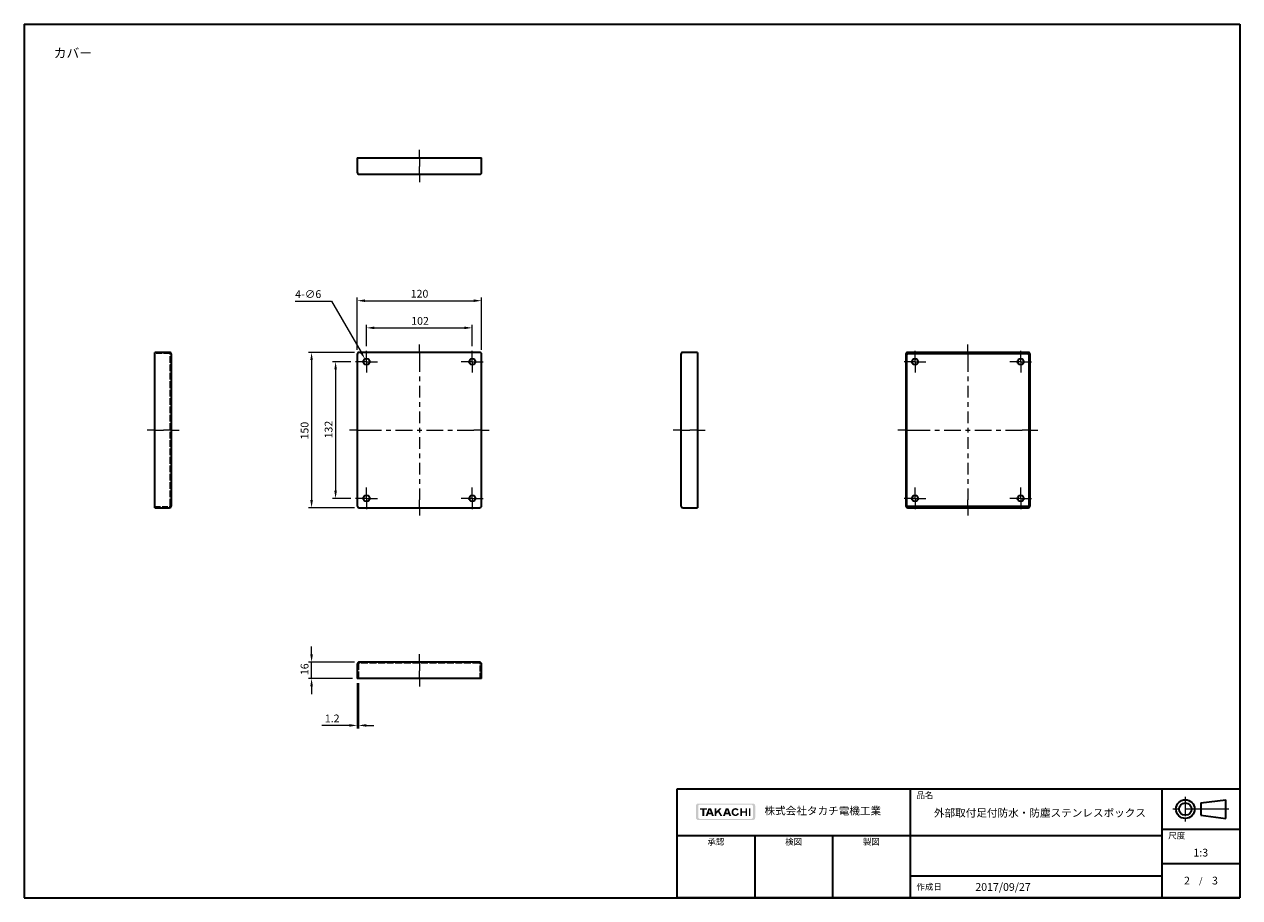
# Model space of a CAD drawing. Units: millimetres. Extents: x 43 to 3663, y 24 to 867.
# Drawn here: x 1267 to 2440, y 24 to 867 of the extents above; entities that cross this region are included whole.
import ezdxf
from ezdxf.enums import TextEntityAlignment as Align

# ---------------------------------------------------------------- set-up
doc = ezdxf.new("R2010")
doc.units = ezdxf.units.MM
doc.header["$LTSCALE"] = 3
doc.linetypes.add('CHAIN', pattern=[0.35429999999999995, 0.2362, -0.0295, 0.0591, -0.0295])
doc.linetypes.add('DASHED', pattern=[0.2067, 0.1654, -0.0413])
doc.layers.get('Defpoints').update_dxf_attribs({"lineweight": 25})
for name, color, linetype, lineweight in [('Border (ISO)', 7, 'Continuous', 35), ('Center Mark (ISO)', 131, 'Continuous', 18), ('Centerline (ISO)', 131, 'Continuous', 18), ('Dimension (ISO)', 7, 'Continuous', 18), ('Dimension (ISO) @ 1', 7, 'Continuous', 18), ('Hatch (ISO)', 1, 'Continuous', 18), ('Hidden (ISO)', 7, 'DASHED', 18), ('Symbol (ISO)', 7, 'Continuous', 18), ('Title (ISO)', 7, 'Continuous', 35), ('Visible (ISO)', 7, 'Continuous', 35)]:
    doc.layers.add(name, color=color, linetype=linetype, lineweight=lineweight)
doc.styles.add('Note Text (TK)', font='txt')
doc.styles.add('文字スタイル40', font='txt')
doc.dimstyles.new('Default - Method 1b (TK)', dxfattribs={"dimscale": 3, "dimtxt": 2.5, "dimasz": 2.5, "dimexe": 1, "dimexo": 1.499999999999999, "dimgap": 1, "dimtad": 1, "dimtoh": 1, "dimrnd": 1e-08, "dimdsep": 46, "dimtxsty": 'Note Text (TK)', "dimcen": 0.09, "dimdle": 5, "dimclrd": 100, "dimclre": 100, "dimclrt": 7, "dimadec": 1, "dimazin": 1, "dimtfac": 1, "dimtmove": 0, "dimatfit": 3, "dimfxl": 1, "dimtolj": 1, "dimlwd": -1, "dimlwe": -1, "dimarcsym": 0})

# ---------------------------------------------------------------- blocks, each defined once
blk = doc.blocks.new('図面枠 tk図枠')
at = {"layer": 'Border (ISO)'}
for p, q in [((14.49999999999999, 289), (405.4999999999999, 289)), ((14.49999999999999, 289), (14.50000000000001, 8.000000000000007)), ((405.4999999999999, 289), (405.4999999999999, 8.000000000000007)), ((14.50000000000001, 8.000000000000007), (405.4999999999999, 8.000000000000007))]:
    blk.add_line(p, q, dxfattribs=at)
blk = doc.blocks.new('表題欄 tk表題欄')
at = {"layer": 'Hatch (ISO)'}
h = blk.add_hatch(color=256, dxfattribs=at)
edge = h.paths.add_edge_path(flags=0)
edge.add_arc((98.49187810533729, 235.659481084801), 0.5958259999999996, 269.9999999999915, 360)
edge.add_line((99.08770410533732, 235.659481084801), (99.08770410533728, 239.0711970848007))
edge.add_arc((98.49187810533729, 239.0711970848009), 0.5958259999999996, 0, 90.00000000000855)
edge.add_line((98.4918781053372, 239.6670230848009), (82.05361010533736, 239.6670230848008))
edge.add_arc((82.05361010533733, 239.0711970848008), 0.5958259999999996, 89.9999999999983, 180)
edge.add_line((81.45778410533734, 239.0711970848008), (81.45778410533713, 235.6594810848011))
edge.add_arc((82.05361010533711, 235.6594810848007), 0.5958259999999996, 180, 270.0000000000222)
edge.add_line((82.05361010533736, 235.0636550848007), (98.4918781053372, 235.0636550848009))
edge = h.paths.add_edge_path()
edge.add_line((80.75585210533734, 239.3160570848008), (80.75585210533734, 235.414621084801))
edge.add_arc((81.45778410533724, 235.4146210848009), 0.7019319999998935, 180, 270.0000000000072)
edge.add_line((81.45778410533734, 234.7126890848011), (99.08770410533731, 234.7126890848011))
edge.add_arc((99.08770410533731, 235.4146210848009), 0.7019319999998921, 270, 360)
edge.add_line((99.78963610533718, 235.414621084801), (99.78963610533728, 239.3160570848009))
edge.add_arc((99.0877041053374, 239.316057084801), 0.7019319999998921, 0, 90.00000000001015)
edge.add_line((99.08770410533727, 240.0179890848008), (81.45778410533734, 240.0179890848008))
edge.add_arc((81.45778410533734, 239.3160570848008), 0.7019319999999984, 90.00000000000146, 180)
h = blk.add_hatch(color=256, dxfattribs=at)
edge = h.paths.add_edge_path()
edge.add_arc((93.43960010533709, 237.2633140848011), 1.273272000000011, 38.55054079078439, 336.5820184016556)
edge.add_line((94.60799261474826, 236.7572700848011), (94.08905664575232, 236.9820271175443))
edge.add_ellipse((93.43960010533733, 237.2633140848011), major_axis=(0, -0.7998759999999119), ratio=0.8673469387756529, start_angle=128.5505407907963, end_angle=426.582018401653, ccw=False)
edge.add_line((94.01031636278756, 237.7181048319737), (94.43537358897211, 238.0568232248073))
for points in [[(81.98831410533735, 238.5080190848011), (81.98831410533735, 238.018299084801), (82.83716210533731, 238.018299084801), (82.83716210533731, 236.018609084801), (83.42482610533735, 236.018609084801), (83.42482610533735, 238.018299084801), (84.27367410533734, 238.018299084801), (84.27367410533734, 238.5080190848011)], [(88.60057971385685, 236.018609084801), (87.85996861799809, 237.2522855485187), (87.33442410533738, 236.6850786020424), (87.33442410533738, 236.018609084801), (86.81205610533735, 236.018609084801), (86.81205610533735, 238.5080190848011), (87.33442410533738, 238.5080190848011), (87.33442410533738, 237.4598137166482), (88.30563678669888, 238.5080190848011), (89.02346612707649, 238.5080190848011), (88.2357554429587, 237.6578627972141), (89.2198461053373, 236.018609084801)], [(95.00793061474837, 238.5080190848011), (95.00793061474837, 236.018609084801), (95.52621761474842, 236.018609084801), (95.52621761474842, 237.018454084801), (96.6852216147484, 237.018454084801), (96.6852216147484, 236.018609084801), (97.20350861474839, 236.018609084801), (97.20350861474839, 238.5080190848011), (96.6852216147484, 238.5080190848011), (96.6852216147484, 237.5081740848009), (95.52621761474842, 237.5081740848009), (95.52621761474842, 238.5080190848011)], [(97.75852461474844, 238.5080190848011), (97.75852461474844, 236.018609084801), (98.2808926147485, 236.018609084801), (98.2808926147485, 238.5080190848011)]]:
    blk.add_hatch(color=256, dxfattribs=at).paths.add_polyline_path(points)
h = blk.add_hatch(color=256, dxfattribs=at)
h.paths.add_polyline_path([(85.50670817746851, 237.071507084801), (84.86892803320622, 237.071507084801), (85.18781810533736, 237.9399130848009)], flags=0)
h.paths.add_polyline_path([(85.69553136435374, 236.557301084801), (84.68010484632094, 236.557301084801), (84.48229007910783, 236.018609084801), (83.86557410533733, 236.018609084801), (84.77971810533734, 238.5080190848011), (85.5959181053373, 238.5080190848011), (86.51006210533728, 236.018609084801), (85.8933461315668, 236.018609084801)])
h = blk.add_hatch(color=256, dxfattribs=at)
h.paths.add_polyline_path([(90.44357403320625, 237.071507084801), (91.08135417746848, 237.071507084801), (90.76246410533739, 237.9399130848009)], flags=0)
h.paths.add_polyline_path([(90.05693607910783, 236.018609084801), (90.25475084632097, 236.557301084801), (91.27017736435366, 236.557301084801), (91.46799213156682, 236.018609084801), (92.08470810533723, 236.018609084801), (91.17056410533733, 238.5080190848011), (90.35436410533732, 238.5080190848011), (89.44022010533736, 236.018609084801)])
at = {"layer": 'Title (ISO)'}
for p, q in [((74.6650848667923, 244.7154522744663), (255.6650848667923, 244.7154522744663)), ((74.6650848667923, 209.7154522744663), (74.6650848667923, 244.7154522744663)), ((149.6650848667923, 244.7154522744663), (149.6650848667923, 209.7154522744663)), ((230.6650848667923, 244.7154522744663), (230.6650848667923, 209.7154522744663)), ((255.6650848667923, 244.7154522744663), (255.6650848667923, 209.7154522744663)), ((243.1650848667923, 240.2154522744663), (251.1650848667923, 241.2154522744664)), ((243.1650848667923, 240.2154522744663), (243.1650848667923, 236.2154522744663)), ((251.1650848667923, 235.2154522744664), (251.1650848667923, 241.2154522744664)), ((243.1650848667923, 236.2154522744663), (251.1650848667923, 235.2154522744664)), ((230.6650848667923, 231.7154522744663), (255.6650848667923, 231.7154522744663)), ((74.6650848667923, 229.7154522744663), (230.6650848667923, 229.7154522744663)), ((99.66508486679231, 229.7154522744663), (99.66508486679231, 209.7154522744663)), ((124.6650848667923, 229.7154522744663), (124.6650848667923, 209.7154522744663)), ((230.6650848667923, 220.7154522744663), (255.6650848667923, 220.7154522744663)), ((149.6650848667923, 216.7154522744663), (230.6650848667923, 216.7154522744663)), ((255.6650848667923, 209.7154522744663), (74.66508486679228, 209.7154522744663))]:
    blk.add_line(p, q, dxfattribs=at)
at = {"layer": 'Title (ISO)', "color": 4, "linetype": 'CHAIN', "lineweight": 18, "ltscale": 8.889559745788574}
blk.add_line((238.1650848667923, 242.2154522744663), (238.1650848667923, 234.2154522744663), dxfattribs=at)
at = {"layer": 'Title (ISO)', "color": 4, "linetype": 'CHAIN', "lineweight": 18, "ltscale": 20.00163269042969}
blk.add_line((252.1650848667923, 238.2154522744663), (234.1650848667923, 238.2154522744664), dxfattribs=at)
at = {"layer": 'Title (ISO)'}
for radius in [3, 2]:
    blk.add_circle((238.1650848667923, 238.2154522744663), radius, dxfattribs=at)
at = {"layer": 'Title (ISO)', "color": 1, "char_height": 2.000000029802322, "line_spacing_factor": 1.5, "style": 'Note Text (TK)'}
for s, insert, width, attachment_point in [('\\fＭＳ Ｐゴシック|b0|i0;品名', (151.6650848667923, 242.7154522744663), 5.988304018974304, 4), ('\\fＭＳ Ｐゴシック|b0|i0;尺度', (232.6650848667923, 229.7154522744663), 5.988304018974304, 4), ('\\fＭＳ Ｐゴシック|b0|i0;承認', (87.16508486679228, 227.7154522744663), 5.988304018974304, 5), ('\\fＭＳ Ｐゴシック|b0|i0;検図', (112.1650848667923, 227.7154522744663), 5.988304018974304, 5), ('\\fＭＳ Ｐゴシック|b0|i0;製図', (137.1650848667923, 227.7154522744663), 5.988304018974304, 5), ('\\fＭＳ Ｐゴシック|b0|i0;作成日', (151.6650848667923, 213.2154522744662), 8.982455730438232, 4)]:
    blk.add_mtext(s, dxfattribs=dict(at, insert=insert, width=width, attachment_point=attachment_point))
at = {"layer": 'Title (ISO)', "color": 7, "line_spacing_factor": 1.5, "style": 'Note Text (TK)'}
for s, insert, char_height, attachment_point in [('株式会社タカチ電機工業', (102.7896361053372, 237.3602095573245), 2.5, 4), ('\\fＭＳ Ｐゴシック|b0|i0;/', (243.1650848667923, 215.2154522744663), 2.000000029802322, 5)]:
    blk.add_mtext(s, dxfattribs=dict(at, insert=insert, char_height=char_height, attachment_point=attachment_point))
at = {"layer": 'Title (ISO)', "color": 7, "style": 'Note Text (TK)'}
for tag, p in [('<品名>_001', (157.2957666794708, 235.7665885978864)), ('<尺度>_001', (240.7787211622728, 222.9654522744663)), ('<ページ_No.>_001', (238.0542893895988, 213.9654522744663)), ('<総ページ数>_001', (246.7559939306084, 213.9654522744663)), ('作成日_001', (170.6167891419516, 211.9228386002147))]:
    blk.add_attdef(tag, p, '', height=2.5, dxfattribs=at)
blk.add_attdef('<承認>', text='', height=2.5, dxfattribs=at).set_placement((87.16508486679228, 217.7154522744662), align=Align.MIDDLE_CENTER)
blk = doc.blocks.new('*D122')
at = {"layer": 'Defpoints', "color": 0}
for p in [(1698.771640086077, 573.9857258583303), (1596.771640086077, 551.8662587059927), (1698.771640086077, 551.8662587059927)]:
    blk.add_point(p, dxfattribs=at)
at = {"layer": 'Dimension (ISO)', "color": 100}
for p, q in [((1596.771640086077, 556.3662587059927), (1596.771640086077, 576.9857258583304)), ((1698.771640086077, 556.3662587059927), (1698.771640086077, 576.9857258583304)), ((1604.271640086077, 573.9857258583303), (1691.271640086077, 573.9857258583303))]:
    blk.add_line(p, q, dxfattribs=at)
for points in [[(1604.271640086077, 575.2357258583304), (1604.271640086077, 572.7357258583303), (1596.771640086077, 573.9857258583303)], [(1691.271640086077, 575.2357258583304), (1691.271640086077, 572.7357258583303), (1698.771640086077, 573.9857258583303)]]:
    blk.add_solid(points, dxfattribs=at)
at = {"layer": 'Dimension (ISO)', "color": 7, "insert": (1639.93078805959, 580.7357258583303), "char_height": 7.5, "attachment_point": 4, "style": 'Note Text (TK)'}
blk.add_mtext('\\A1;102', dxfattribs=at)
blk = doc.blocks.new('*D121')
at = {"layer": 'Defpoints', "color": 0}
for p in [(1707.771640086077, 600.2062633747739), (1587.771640086077, 548.3662587059927), (1707.771640086077, 548.3662587059927)]:
    blk.add_point(p, dxfattribs=at)
at = {"layer": 'Dimension (ISO)', "color": 100}
for p, q in [((1587.771640086077, 552.8662587059927), (1587.771640086077, 603.2062633747739)), ((1595.271640086077, 600.2062633747739), (1700.271640086077, 600.2062633747739)), ((1707.771640086077, 552.8662587059927), (1707.771640086077, 603.2062633747739))]:
    blk.add_line(p, q, dxfattribs=at)
for points in [[(1595.271640086077, 601.4562633747739), (1595.271640086077, 598.9562633747739), (1587.771640086077, 600.2062633747739)], [(1700.271640086077, 601.4562633747739), (1700.271640086077, 598.9562633747739), (1707.771640086077, 600.2062633747739)]]:
    blk.add_solid(points, dxfattribs=at)
at = {"layer": 'Dimension (ISO)', "color": 7, "insert": (1639.431014360055, 606.9562633747739), "char_height": 7.5, "attachment_point": 4, "style": 'Note Text (TK)'}
blk.add_mtext('\\A1;120', dxfattribs=at)
blk = doc.blocks.new('*D120')
at = {"layer": 'Defpoints', "color": 0}
for p in [(1586.271640086077, 541.3662587059928), (1566.926439780175, 409.3662587059928), (1586.271640086077, 409.3662587059928)]:
    blk.add_point(p, dxfattribs=at)
at = {"layer": 'Dimension (ISO)', "color": 100}
for p, q in [((1581.771640086077, 541.3662587059928), (1563.926439780175, 541.3662587059928)), ((1566.926439780175, 533.8662587059928), (1566.926439780175, 416.8662587059928)), ((1581.771640086077, 409.3662587059928), (1563.926439780175, 409.3662587059928))]:
    blk.add_line(p, q, dxfattribs=at)
for points in [[(1565.676439780175, 533.8662587059928), (1568.176439780175, 533.8662587059928), (1566.926439780175, 541.3662587059928)], [(1565.676439780175, 416.8662587059928), (1568.176439780175, 416.8662587059928), (1566.926439780175, 409.3662587059928)]]:
    blk.add_solid(points, dxfattribs=at)
at = {"layer": 'Dimension (ISO)', "color": 7, "insert": (1560.176439780175, 467.3107916528074), "char_height": 7.5, "attachment_point": 4, "rotation": 90, "style": 'Note Text (TK)'}
blk.add_mtext('\\A1;132', dxfattribs=at)
blk = doc.blocks.new('*D119')
at = {"layer": 'Defpoints', "color": 0}
for p in [(1589.771640086077, 550.3662587059928), (1543.757529006937, 400.3662587059928), (1589.771640086077, 400.3662587059928)]:
    blk.add_point(p, dxfattribs=at)
at = {"layer": 'Dimension (ISO)', "color": 100}
for p, q in [((1585.271640086077, 550.3662587059928), (1540.757529006937, 550.3662587059928)), ((1543.757529006937, 542.8662587059927), (1543.757529006937, 407.8662587059928)), ((1585.271640086077, 400.3662587059928), (1540.757529006937, 400.3662587059928))]:
    blk.add_line(p, q, dxfattribs=at)
for points in [[(1542.507529006937, 542.8662587059927), (1545.007529006937, 542.8662587059927), (1543.757529006937, 550.3662587059928)], [(1542.507529006937, 407.8662587059928), (1545.007529006937, 407.8662587059928), (1543.757529006937, 400.3662587059928)]]:
    blk.add_solid(points, dxfattribs=at)
at = {"layer": 'Dimension (ISO)', "color": 7, "insert": (1537.007529006937, 466.2815797806161), "char_height": 7.5, "attachment_point": 4, "rotation": 90, "style": 'Note Text (TK)'}
blk.add_mtext('\\A1;150', dxfattribs=at)
blk = doc.blocks.new('*D118')
at = {"layer": 'Defpoints', "color": 0}
for p in [(1595.271640086077, 543.9643349173457), (1598.271640086078, 538.7681824946397)]:
    blk.add_point(p, dxfattribs=at)
at = {"layer": 'Dimension (ISO)', "color": 100}
for p, q in [((1527.971847801206, 599.8355206244461), (1563.014395978122, 599.8355206244463)), ((1563.014395978122, 599.8355206244463), (1591.521640086075, 550.4595254457281)), ((1596.501640086077, 541.3662587059928), (1597.041640086078, 541.3662587059928)), ((1596.771640086077, 541.0962587059928), (1596.771640086077, 541.6362587059928))]:
    blk.add_line(p, q, dxfattribs=at)
blk.add_solid([(1592.604171840806, 551.0845254457283), (1590.439108331345, 549.8345254457278), (1595.271640086077, 543.9643349173457)], dxfattribs=at)
at = {"layer": 'Dimension (ISO)', "color": 7, "insert": (1527.971847801206, 606.5855206244462), "char_height": 7.5, "attachment_point": 4, "style": 'Note Text (TK)'}
blk.add_mtext('\\A1;4-∅6', dxfattribs=at)
blk = doc.blocks.new('*D117')
at = {"layer": 'Defpoints', "color": 0}
for p in [(1543.75752900693, 251.4174504744868), (1589.771640086008, 251.4174504744868), (1587.771640086008, 235.4174504744865)]:
    blk.add_point(p, dxfattribs=at)
at = {"layer": 'Dimension (ISO)', "color": 100}
for p, q in [((1543.75752900693, 258.9174504744867), (1543.75752900693, 266.4174504744868)), ((1585.271640086008, 251.4174504744868), (1540.75752900693, 251.4174504744868)), ((1543.75752900693, 235.4174504744865), (1543.75752900693, 251.4174504744868)), ((1583.271640086008, 235.4174504744865), (1540.75752900693, 235.4174504744865)), ((1543.75752900693, 227.9174504744865), (1543.75752900693, 220.4174504744865))]:
    blk.add_line(p, q, dxfattribs=at)
for points in [[(1542.50752900693, 258.9174504744867), (1545.00752900693, 258.9174504744867), (1543.75752900693, 251.4174504744868)], [(1542.50752900693, 227.9174504744865), (1545.00752900693, 227.9174504744865), (1543.75752900693, 235.4174504744865)]]:
    blk.add_solid(points, dxfattribs=at)
at = {"layer": 'Dimension (ISO)', "color": 7, "insert": (1537.00752900693, 238.836484565396), "char_height": 7.5, "attachment_point": 4, "rotation": 90, "style": 'Note Text (TK)'}
blk.add_mtext('\\A1;16', dxfattribs=at)
blk = doc.blocks.new('*D116')
at = {"layer": 'Defpoints', "color": 0}
for p in [(1587.771640086008, 235.4174504744865), (1588.971640086008, 235.4174504744868), (1587.771640086008, 190.2819085340851)]:
    blk.add_point(p, dxfattribs=at)
at = {"layer": 'Dimension (ISO)', "color": 100}
for p, q in [((1587.771640086008, 230.9174504744865), (1587.771640086008, 187.2819085340852)), ((1588.971640086008, 230.9174504744868), (1588.971640086008, 187.2819085340852)), ((1580.271640086008, 190.2819085340851), (1553.563546767629, 190.2819085340851)), ((1588.971640086008, 190.2819085340851), (1587.771640086008, 190.2819085340851)), ((1596.471640086008, 190.2819085340851), (1603.971640086008, 190.2819085340851))]:
    blk.add_line(p, q, dxfattribs=at)
for points in [[(1580.271640086008, 191.5319085340851), (1580.271640086008, 189.0319085340852), (1587.771640086008, 190.2819085340851)], [(1596.471640086008, 191.5319085340851), (1596.471640086008, 189.0319085340852), (1588.971640086008, 190.2819085340851)]]:
    blk.add_solid(points, dxfattribs=at)
at = {"layer": 'Dimension (ISO)', "color": 7, "insert": (1556.563546767629, 197.0319085340852), "char_height": 7.5, "attachment_point": 4, "style": 'Note Text (TK)'}
blk.add_mtext('\\A1;1.2', dxfattribs=at)

msp = doc.modelspace()

# ---------------------------------------------------------------- linework, layer by layer
at = {"layer": 'Center Mark (ISO)', "linetype": 'Continuous'}
for p, q in [((1596.771640086077, 541.3662587059928), (1596.771640086077, 551.8662587059927)), ((1698.771640086077, 541.3662587059928), (1698.771640086077, 551.8662587059927)), ((2126.202481618491, 541.3662587059928), (2126.202481618491, 551.8662587059927)), ((2228.20248161849, 541.3662587059928), (2228.20248161849, 551.8662587059927)), ((1596.771640086077, 541.3662587059928), (1586.271640086077, 541.3662587059928)), ((1596.771640086077, 541.3662587059928), (1607.271640086077, 541.3662587059928)), ((1596.771640086077, 541.3662587059928), (1596.771640086077, 530.8662587059927)), ((1698.771640086077, 541.3662587059928), (1688.271640086077, 541.3662587059928)), ((1698.771640086077, 541.3662587059928), (1709.271640086077, 541.3662587059928)), ((1698.771640086077, 541.3662587059928), (1698.771640086077, 530.8662587059927)), ((2126.202481618491, 541.3662587059928), (2115.702481618491, 541.3662587059928)), ((2126.202481618491, 541.3662587059928), (2136.70248161849, 541.3662587059928)), ((2126.202481618491, 541.3662587059928), (2126.202481618491, 530.8662587059927)), ((2228.20248161849, 541.3662587059928), (2217.70248161849, 541.3662587059928)), ((2228.20248161849, 541.3662587059928), (2238.70248161849, 541.3662587059928)), ((2228.20248161849, 541.3662587059928), (2228.20248161849, 530.8662587059927)), ((1596.771640086077, 409.3662587059928), (1596.771640086077, 419.8662587059927)), ((1698.771640086077, 409.3662587059928), (1698.771640086077, 419.8662587059927)), ((2126.202481618491, 409.3662587059928), (2126.202481618491, 419.8662587059927)), ((2228.20248161849, 409.3662587059928), (2228.20248161849, 419.8662587059927)), ((1596.771640086077, 409.3662587059928), (1586.271640086077, 409.3662587059928)), ((1596.771640086077, 409.3662587059928), (1607.271640086077, 409.3662587059928)), ((1596.771640086077, 409.3662587059928), (1596.771640086077, 398.8662587059928)), ((1698.771640086077, 409.3662587059928), (1688.271640086077, 409.3662587059928)), ((1698.771640086077, 409.3662587059928), (1709.271640086077, 409.3662587059928)), ((1698.771640086077, 409.3662587059928), (1698.771640086077, 398.8662587059928)), ((2126.202481618491, 409.3662587059928), (2115.702481618491, 409.3662587059928)), ((2126.202481618491, 409.3662587059928), (2136.70248161849, 409.3662587059928)), ((2126.202481618491, 409.3662587059928), (2126.202481618491, 398.8662587059928)), ((2228.20248161849, 409.3662587059928), (2217.70248161849, 409.3662587059928)), ((2228.20248161849, 409.3662587059928), (2238.70248161849, 409.3662587059928)), ((2228.20248161849, 409.3662587059928), (2228.20248161849, 398.8662587059928))]:
    msp.add_line(p, q, dxfattribs=at)
at = {"layer": 'Centerline (ISO)'}
for p, q in [((1647.771640086153, 738.2470313659737), (1647.771640086153, 745.7470313659737)), ((1647.771640086153, 738.2470313659737), (1647.771640086153, 730.7470313659737)), ((1647.771640086153, 722.247031365973), (1647.771640086153, 729.747031365973)), ((1647.771640086153, 722.247031365973), (1647.771640086153, 714.747031365973)), ((1647.771640086077, 550.3662587059928), (1647.771640086077, 557.8662587059928)), ((2177.2024816185, 550.3662587059928), (2177.2024816185, 557.8662587059928)), ((1647.771640086077, 550.3662587059928), (1647.771640086077, 542.8662587059927)), ((2177.2024816185, 550.3662587059928), (2177.2024816185, 542.8662587059927)), ((1392.424583810524, 475.3662587059928), (1384.924583810523, 475.3662587059928)), ((1392.424583810524, 475.3662587059928), (1399.924583810524, 475.3662587059928)), ((1408.424583810524, 475.3662587059928), (1400.924583810524, 475.3662587059928)), ((1408.424583810524, 475.3662587059928), (1415.924583810524, 475.3662587059928)), ((1587.771640086077, 475.3662587059928), (1580.271640086077, 475.3662587059928)), ((1587.771640086077, 475.3662587059928), (1595.271640086077, 475.3662587059928)), ((1707.771640086077, 475.3662587059928), (1700.271640086077, 475.3662587059928)), ((1707.771640086077, 475.3662587059928), (1715.271640086077, 475.3662587059928)), ((1900.265306853307, 475.3662587059928), (1892.765306853307, 475.3662587059928)), ((1900.265306853307, 475.3662587059928), (1907.765306853306, 475.3662587059928)), ((1916.265306853307, 475.3662587059928), (1908.765306853307, 475.3662587059928)), ((1916.265306853307, 475.3662587059928), (1923.765306853307, 475.3662587059928)), ((2117.202481618499, 475.3662587059928), (2109.7024816185, 475.3662587059928)), ((2117.202481618499, 475.3662587059928), (2124.702481618499, 475.3662587059928)), ((2237.202481618499, 475.3662587059928), (2229.702481618499, 475.3662587059928)), ((2237.202481618499, 475.3662587059928), (2244.702481618499, 475.3662587059928)), ((1647.771640086077, 400.3662587059928), (1647.771640086077, 407.8662587059928)), ((1647.771640086077, 400.3662587059928), (1647.771640086077, 392.8662587059928)), ((2177.2024816185, 400.3662587059928), (2177.2024816185, 407.8662587059928)), ((2177.2024816185, 400.3662587059928), (2177.2024816185, 392.8662587059928)), ((1647.771640086008, 251.4174504744868), (1647.771640086008, 258.9174504744867)), ((1647.771640086008, 251.4174504744868), (1647.771640086008, 243.9174504744868)), ((1647.771640086008, 235.4174504744862), (1647.771640086008, 242.9174504744862)), ((1647.771640086008, 235.4174504744862), (1647.771640086008, 227.9174504744862))]:
    msp.add_line(p, q, dxfattribs=at)
at = {"layer": 'Centerline (ISO)', "linetype": 'Continuous'}
for p, q in [((1647.771640086153, 730.7470313659737), (1647.771640086153, 729.747031365973)), ((1647.771640086077, 542.8662587059927), (1647.771640086077, 531.6162587059928)), ((2177.2024816185, 542.8662587059927), (2177.2024816185, 531.6162587059928)), ((1647.771640086077, 527.1162587059928), (1647.771640086077, 522.6162587059928)), ((1647.771640086077, 518.116258705993), (1647.771640086077, 506.8662587059929)), ((2177.2024816185, 527.1162587059928), (2177.2024816185, 522.6162587059928)), ((2177.2024816185, 518.116258705993), (2177.2024816185, 506.8662587059929)), ((1647.771640086077, 502.3662587059929), (1647.771640086077, 497.866258705993)), ((1647.771640086077, 493.366258705993), (1647.771640086077, 482.116258705993)), ((2177.2024816185, 502.3662587059929), (2177.2024816185, 497.866258705993)), ((2177.2024816185, 493.366258705993), (2177.2024816185, 482.116258705993)), ((1399.924583810524, 475.3662587059928), (1400.924583810524, 475.3662587059928)), ((1595.271640086077, 475.3662587059928), (1611.396640086077, 475.3662587059928)), ((1615.896640086077, 475.3662587059928), (1620.396640086077, 475.3662587059928)), ((1624.896640086077, 475.3662587059928), (1641.021640086077, 475.3662587059928)), ((1645.521640086077, 475.3662587059928), (1650.021640086077, 475.3662587059928)), ((1647.771640086077, 477.616258705993), (1647.771640086077, 473.1162587059929)), ((1654.521640086077, 475.3662587059928), (1670.646640086077, 475.3662587059928)), ((1675.146640086077, 475.3662587059928), (1679.646640086077, 475.3662587059928)), ((1684.146640086077, 475.3662587059928), (1700.271640086077, 475.3662587059928)), ((1907.765306853306, 475.3662587059928), (1908.765306853307, 475.3662587059928)), ((2124.702481618499, 475.3662587059928), (2140.8274816185, 475.3662587059928)), ((2145.327481618499, 475.3662587059928), (2149.827481618499, 475.3662587059928)), ((2154.327481618499, 475.3662587059928), (2170.4524816185, 475.3662587059928)), ((2174.952481618499, 475.3662587059928), (2179.452481618499, 475.3662587059928)), ((2177.2024816185, 477.616258705993), (2177.2024816185, 473.1162587059929)), ((2183.952481618499, 475.3662587059928), (2200.077481618499, 475.3662587059928)), ((2204.577481618499, 475.3662587059928), (2209.077481618499, 475.3662587059928)), ((2213.577481618499, 475.3662587059928), (2229.702481618499, 475.3662587059928)), ((1647.771640086077, 468.6162587059929), (1647.771640086077, 457.366258705993)), ((2177.2024816185, 468.6162587059929), (2177.2024816185, 457.366258705993)), ((1647.771640086077, 452.866258705993), (1647.771640086077, 448.366258705993)), ((2177.2024816185, 452.866258705993), (2177.2024816185, 448.366258705993)), ((1647.771640086077, 443.866258705993), (1647.771640086077, 432.616258705993)), ((2177.2024816185, 443.866258705993), (2177.2024816185, 432.616258705993)), ((1647.771640086077, 428.1162587059929), (1647.771640086077, 423.6162587059929)), ((2177.2024816185, 428.1162587059929), (2177.2024816185, 423.6162587059929)), ((1647.771640086077, 419.1162587059929), (1647.771640086077, 407.8662587059928)), ((2177.2024816185, 419.1162587059929), (2177.2024816185, 407.8662587059928)), ((1647.771640086008, 243.9174504744868), (1647.771640086008, 242.9174504744862))]:
    msp.add_line(p, q, dxfattribs=at)
at = {"layer": 'Hidden (ISO)', "ltscale": 11.28850173950195}
for p, q in [((1406.424583810524, 549.1662587059927), (1392.424583810524, 549.1662587059927)), ((1392.424583810524, 401.5662587059928), (1406.424583810524, 401.5662587059928)), ((1588.971640086008, 249.4174504744868), (1588.971640086008, 235.4174504744868)), ((1706.571640086008, 235.4174504744868), (1706.571640086008, 249.4174504744868))]:
    msp.add_line(p, q, dxfattribs=at)
at = {"layer": 'Hidden (ISO)', "ltscale": 13.0803279876709}
msp.add_line((1407.224583810524, 402.3662587059927), (1407.224583810524, 548.3662587059927), dxfattribs=at)
at = {"layer": 'Hidden (ISO)', "ltscale": 0.7617786526679993}
for p, q in [((1408.424583810526, 544.3662587059927), (1407.224583810526, 544.3662587059927)), ((1408.424583810526, 538.3662587059927), (1407.224583810526, 538.3662587059927)), ((1408.424583810526, 412.3662587059928), (1407.224583810526, 412.3662587059928)), ((1408.424583810526, 406.3662587059928), (1407.224583810526, 406.3662587059928)), ((1593.771640086008, 251.4174504744889), (1593.771640086008, 250.2174504744889)), ((1599.771640086008, 251.4174504744889), (1599.771640086008, 250.2174504744889)), ((1695.771640086008, 251.4174504744889), (1695.771640086008, 250.2174504744889)), ((1701.771640086008, 251.4174504744889), (1701.771640086008, 250.2174504744889))]:
    msp.add_line(p, q, dxfattribs=at)
at = {"layer": 'Hidden (ISO)', "ltscale": 13.36190032958984}
msp.add_line((1705.771640086008, 250.2174504744868), (1589.771640086008, 250.2174504744868), dxfattribs=at)
at = {"layer": 'Hidden (ISO)', "ltscale": 0.7977374196052552}
for centre, radius, start, end in [((1406.424583810524, 548.3662587059927), 0.7999999999999979, 0, 90), ((1406.424583810524, 402.3662587059927), 0.8000000000000007, 270, 0), ((1589.771640086008, 249.4174504744868), 0.7999999999999976, 90, 180), ((1705.771640086008, 249.4174504744868), 0.8000000000000007, 0, 90)]:
    msp.add_arc(centre, radius, start, end, dxfattribs=at)
at = {"layer": 'Visible (ISO)'}
for p, q in [((1587.771640086153, 738.247031365973), (1589.771640086152, 738.2470313659737)), ((1587.771640086153, 738.247031365973), (1587.771640086153, 724.247031365973)), ((1589.771640086152, 738.2470313659737), (1705.771640086152, 738.2470313659737)), ((1705.771640086152, 738.2470313659737), (1707.771640086153, 738.247031365973)), ((1707.771640086153, 724.247031365973), (1707.771640086153, 738.247031365973)), ((1589.771640086152, 722.247031365973), (1705.771640086152, 722.247031365973)), ((1392.424583810524, 548.3662587059927), (1392.424583810524, 550.3662587059928)), ((1406.424583810524, 550.3662587059928), (1392.424583810524, 550.3662587059928)), ((1392.424583810524, 402.3662587059927), (1392.424583810524, 548.3662587059927)), ((1408.424583810524, 402.3662587059927), (1408.424583810524, 548.3662587059927)), ((1587.771640086077, 548.3662587059927), (1587.771640086077, 402.3662587059927)), ((1705.771640086077, 550.3662587059928), (1589.771640086077, 550.3662587059928)), ((1707.771640086077, 402.3662587059927), (1707.771640086077, 548.3662587059927)), ((1900.265306853307, 548.3662587059927), (1900.265306853307, 402.3662587059927)), ((1916.265306853307, 550.3662587059928), (1902.265306853307, 550.3662587059928)), ((1916.265306853307, 550.3662587059928), (1916.265306853307, 548.3662587059927)), ((1916.265306853307, 548.3662587059927), (1916.265306853307, 402.3662587059927)), ((2117.202481618499, 548.3662587059927), (2117.202481618499, 402.3662587059927)), ((2118.402481618499, 402.3662587059927), (2118.402481618499, 548.3662587059927)), ((2235.202481618499, 550.3662587059928), (2119.202481618499, 550.3662587059928)), ((2119.202481618499, 549.1662587059927), (2235.202481618499, 549.1662587059927)), ((2236.002481618499, 548.3662587059927), (2236.002481618499, 402.3662587059927)), ((2237.202481618499, 402.3662587059927), (2237.202481618499, 548.3662587059927)), ((1392.424583810524, 400.3662587059928), (1392.424583810524, 402.3662587059927)), ((1392.424583810524, 400.3662587059928), (1406.424583810524, 400.3662587059928)), ((1589.771640086077, 400.3662587059928), (1705.771640086077, 400.3662587059928)), ((1902.265306853307, 400.3662587059928), (1916.265306853307, 400.3662587059928)), ((1916.265306853307, 402.3662587059927), (1916.265306853307, 400.3662587059928)), ((2235.202481618499, 401.5662587059928), (2119.202481618499, 401.5662587059927)), ((2119.202481618499, 400.3662587059928), (2235.202481618499, 400.3662587059928)), ((1587.771640086008, 249.4174504744868), (1587.771640086008, 235.4174504744868)), ((1705.771640086008, 251.4174504744868), (1589.771640086008, 251.4174504744868)), ((1707.771640086008, 235.4174504744868), (1707.771640086008, 249.4174504744868)), ((1589.771640086008, 235.4174504744862), (1587.771640086008, 235.4174504744868)), ((1705.771640086008, 235.4174504744862), (1589.771640086008, 235.4174504744862)), ((1707.771640086008, 235.4174504744868), (1705.771640086008, 235.4174504744862))]:
    msp.add_line(p, q, dxfattribs=at)
for centre in [(1596.771640086077, 541.3662587059928), (1698.771640086077, 541.3662587059928), (2126.202481618491, 541.3662587059928), (2228.20248161849, 541.3662587059928), (1596.771640086077, 409.3662587059928), (1698.771640086077, 409.3662587059928), (2126.202481618491, 409.3662587059928), (2228.20248161849, 409.3662587059928)]:
    msp.add_circle(centre, 3, dxfattribs=at)
for centre, radius, start, end in [((1589.771640086152, 724.247031365973), 2.00000000000001, 180, 270), ((1705.771640086152, 724.247031365973), 2.00000000000001, 270, 0), ((1406.424583810524, 548.3662587059927), 2.00000000000001, 0, 90), ((1589.771640086077, 548.3662587059927), 1.999999999999983, 90, 180), ((1705.771640086077, 548.3662587059927), 1.999999999999983, 0, 90), ((1902.265306853307, 548.3662587059927), 2.00000000000001, 90, 180), ((2119.202481618499, 548.3662587059927), 1.999999999999983, 90, 180), ((2119.202481618499, 548.3662587059927), 0.7999999999999919, 90, 180), ((2235.202481618499, 548.3662587059927), 1.999999999999983, 0, 90), ((2235.202481618499, 548.3662587059927), 0.7999999999999919, 0, 90), ((1406.424583810524, 402.3662587059928), 2.00000000000001, 270, 0), ((1589.771640086077, 402.3662587059927), 1.999999999999983, 180, 270), ((1705.771640086077, 402.3662587059927), 1.999999999999983, 270, 0), ((1902.265306853307, 402.3662587059927), 2.00000000000001, 180, 270), ((2119.202481618499, 402.3662587059927), 1.999999999999983, 180, 270), ((2119.202481618499, 402.3662587059927), 0.7999999999999919, 180, 270), ((2235.202481618499, 402.3662587059927), 0.7999999999999919, 270, 0), ((2235.202481618499, 402.3662587059927), 1.999999999999983, 270, 0), ((1589.771640086008, 249.4174504744868), 2.00000000000001, 90, 180), ((1705.771640086008, 249.4174504744868), 2.00000000000001, 0, 90)]:
    msp.add_arc(centre, radius, start, end, dxfattribs=at)

# ---------------------------------------------------------------- block references
at = {"xscale": 3, "yscale": 3, "zscale": 3}
msp.add_blockref('図面枠 tk図枠', (1223.000000698353, 7.606593613e-07), dxfattribs=at)
ref = msp.add_blockref('表題欄 tk表題欄', (1672.504746097976, -605.1463560627394), dxfattribs=dict(xscale=3, yscale=3, zscale=3))
ref.add_attrib('<品名>_001', '外部取付足付防水・防塵ステンレスボックス', (2144.392046136389, 102.1534097309199), dxfattribs={"layer": 'Title (ISO)', "color": 7, "height": 7.5, "style": 'Note Text (TK)'})
ref.add_attrib('<尺度>_001', '1:3', (2394.840909584795, 63.75000076065936), dxfattribs={"layer": 'Title (ISO)', "color": 7, "height": 7.5, "style": 'Note Text (TK)'})
ref.add_attrib('作成日_001', '2017/09/27', (2184.355113523832, 30.62215973790472), dxfattribs={"layer": 'Title (ISO)', "color": 7, "height": 7.5, "style": 'Note Text (TK)'})
ref.add_attrib('<ページ_No.>_001', '2', (2385.772727889801, 36.7500007606593), dxfattribs={"layer": 'Title (ISO)', "color": 7, "height": 7.5, "style": 'Note Text (TK)'})
ref.add_attrib('<総ページ数>_001', '3', (2412.772727889801, 36.7500007606593), dxfattribs={"layer": 'Title (ISO)', "color": 7, "height": 7.5, "style": 'Note Text (TK)'})

# ---------------------------------------------------------------- texts
at = {"layer": 'Symbol (ISO)', "color": 7, "style": '文字スタイル40'}
msp.add_text('カバー', height=9.000000357627869, dxfattribs=at).set_placement((1294.932495975398, 839.221199402093), align=Align.MIDDLE_LEFT)

# ---------------------------------------------------------------- dimensions: what is measured, and where the dimension line sits
at = {"layer": 'Dimension (ISO) @ 1', "color": 100}
dim = msp.add_diameter_dim_2p(p1=(1598.271640086078, 538.7681824946397), p2=(1595.271640086077, 543.9643349173457), text='4-<>', dimstyle='Default - Method 1b (TK)', override={"dimscale": 1, "dimtxt": 7.5, "dimasz": 7.5, "dimexe": 3, "dimexo": 4.499999999999999, "dimgap": 3, "dimtih": 1, "dimdec": 2, "dimlfac": 1.000000000000037, "dimcen": 0.27, "dimtp": 0, "dimtm": 0, "dimtdec": 2, "dimtix": 0, "dimtofl": 0, "dimtmove": 0, "dimatfit": 3}, dxfattribs=at)
dim.commit()
dim.dimension.update_dxf_attribs({"geometry": '*D118', "text_midpoint": (1538.390881892115, 599.8355206244461), "dimtype": 163})
for base, p1, p2, angle, override, picture, middle in [((1707.771640086077, 600.2062633747739), (1587.771640086077, 548.3662587059927), (1707.771640086077, 548.3662587059927), 180, {"dimscale": 1, "dimtxt": 7.5, "dimasz": 7.5, "dimexe": 3, "dimexo": 4.499999999999999, "dimgap": 3, "dimtoh": 0, "dimdec": 2, "dimcen": 0.27, "dimtp": 0, "dimtm": 0, "dimtdec": 2, "dimtix": 0, "dimtofl": 0, "dimtmove": 0, "dimatfit": 1}, '*D121', (1646.845787087327, 600.2062633747739)), ((1698.771640086077, 573.9857258583303), (1596.771640086077, 551.8662587059927), (1698.771640086077, 551.8662587059927), 180, {"dimscale": 1, "dimtxt": 7.5, "dimasz": 7.5, "dimexe": 3, "dimexo": 4.499999999999999, "dimgap": 3, "dimtoh": 0, "dimdec": 2, "dimcen": 0.27, "dimtp": 0, "dimtm": 0, "dimtdec": 2, "dimtix": 0, "dimtofl": 0, "dimtmove": 0, "dimatfit": 1}, '*D122', (1647.260333514136, 573.9857258583303)), ((1543.757529006937, 400.3662587059928), (1589.771640086077, 550.3662587059928), (1589.771640086077, 400.3662587059928), 90, {"dimscale": 1, "dimtxt": 7.5, "dimasz": 7.5, "dimexe": 3, "dimexo": 4.499999999999999, "dimgap": 3, "dimtoh": 0, "dimdec": 2, "dimcen": 0.27, "dimtp": 0, "dimtm": 0, "dimtdec": 2, "dimtix": 0, "dimtofl": 0, "dimtmove": 0, "dimatfit": 1}, '*D119', (1543.757529006937, 473.6963525078889)), ((1566.926439780175, 409.3662587059928), (1586.271640086077, 541.3662587059928), (1586.271640086077, 409.3662587059928), 90, {"dimscale": 1, "dimtxt": 7.5, "dimasz": 7.5, "dimexe": 3, "dimexo": 4.499999999999999, "dimgap": 3, "dimtoh": 0, "dimdec": 2, "dimcen": 0.27, "dimtp": 0, "dimtm": 0, "dimtdec": 2, "dimtix": 0, "dimtofl": 0, "dimtmove": 0, "dimatfit": 1}, '*D120', (1566.926439780175, 474.6403371073529)), ((1543.75752900693, 251.4174504744868), (1587.771640086008, 235.4174504744865), (1589.771640086008, 251.4174504744868), 270, {"dimscale": 1, "dimtxt": 7.5, "dimasz": 7.5, "dimexe": 3, "dimexo": 4.499999999999999, "dimgap": 3, "dimtoh": 0, "dimdec": 2, "dimcen": 0.27, "dimtp": 0, "dimtm": 0, "dimtdec": 2, "dimtix": 0, "dimtofl": 1, "dimtmove": 0, "dimatfit": 1}, '*D117', (1543.75752900693, 243.4174504744869)), ((1587.771640086008, 190.2819085340851), (1588.971640086008, 235.4174504744868), (1587.771640086008, 235.4174504744865), 180, {"dimscale": 1, "dimtxt": 7.5, "dimasz": 7.5, "dimexe": 3, "dimexo": 4.499999999999999, "dimgap": 3, "dimtoh": 0, "dimdec": 2, "dimcen": 0.27, "dimtp": 0, "dimtm": 0, "dimtdec": 2, "dimtix": 0, "dimtofl": 1, "dimtmove": 0, "dimatfit": 1}, '*D116', (1562.273774040356, 190.2819085340851))]:
    dim = msp.add_linear_dim(base=base, p1=p1, p2=p2, angle=angle, dimstyle='Default - Method 1b (TK)', override=override, dxfattribs=at)
    dim.commit()
    dim.dimension.update_dxf_attribs({"geometry": picture, "text_midpoint": middle, "dimtype": 160})

doc.saveas('drawing.dxf')
